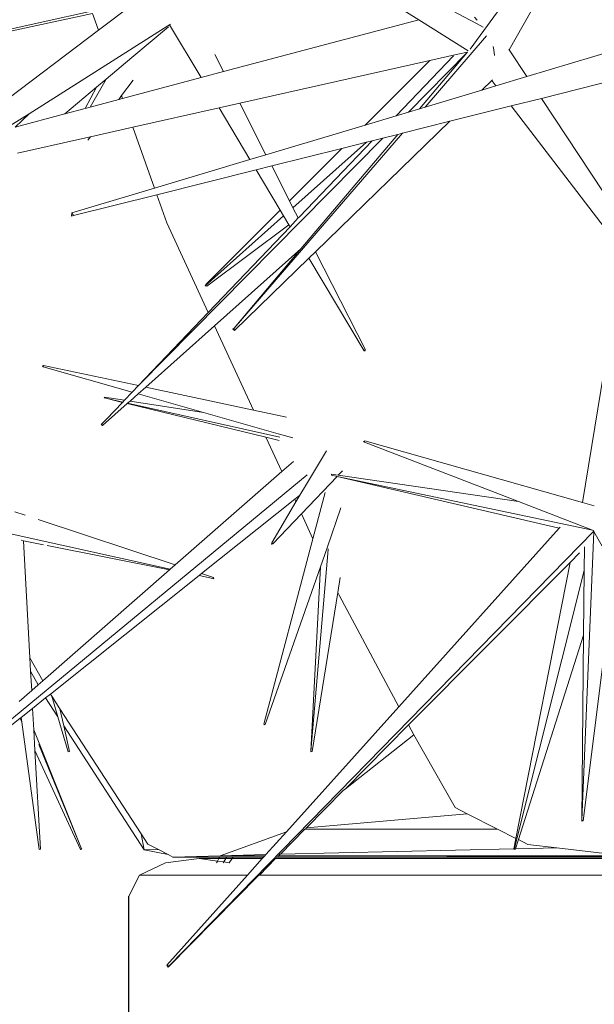
# Model space of a CAD drawing. Units: metres. Extents: x 0.029 to 0.716, y 0.003 to 0.364.
# Drawn here: x 0.098 to 0.128, y 0.135 to 0.186 of the extents above; entities that cross this region are included whole.
import ezdxf

# ---------------------------------------------------------------- set-up
doc = ezdxf.new("R2010")
doc.units = ezdxf.units.M

# ---------------------------------------------------------------- blocks, each defined once
blk = doc.blocks.new('BID-vegetation-potted cactus 2-elevation')
at = {"color": 251, "lineweight": 0, "true_color": 0x657257}
for p, q in [((-0.04656, 0.143109), (-0.0379, 0.155084)), ((-0.037807, 0.15508), (-0.044554, 0.14308)), ((-0.049204, 0.14463), (-0.06089, 0.151999)), ((-0.043643, 0.141703), (-0.026363, 0.14687)), ((-0.063744, 0.145578), (-0.113898, 0.134549)), ((-0.065711, 0.144092), (-0.063907, 0.145455)), ((-0.048677, 0.145748), (-0.04625, 0.144436)), ((-0.082603, 0.141351), (-0.066018, 0.144956)), ((-0.065711, 0.144092), (-0.066018, 0.144956)), ((-0.059264, 0.14196), (-0.049204, 0.14463)), ((-0.04667, 0.143032), (-0.049204, 0.14463)), ((-0.04635, 0.14477), (-0.046205, 0.144604)), ((-0.04625, 0.144436), (-0.045899, 0.144246)), ((-0.026082, 0.144813), (-0.042902, 0.140584)), ((-0.073559, 0.138165), (-0.065711, 0.144092)), ((-0.069277, 0.139794), (-0.062135, 0.144315)), ((-0.063985, 0.14269), (-0.062097, 0.144256)), ((-0.062135, 0.144315), (-0.062044, 0.144372)), ((-0.062044, 0.144372), (-0.062004, 0.144397)), ((-0.062044, 0.144372), (-0.060421, 0.141652)), ((-0.04889, 0.140134), (-0.045722, 0.143804)), ((-0.046747, 0.142923), (-0.049742, 0.139879)), ((-0.046747, 0.142923), (-0.049184, 0.140046)), ((-0.046711, 0.142966), (-0.047201, 0.142855)), ((-0.046711, 0.142966), (-0.046747, 0.142923)), ((-0.045358, 0.143079), (-0.045388, 0.143254)), ((-0.045308, 0.142793), (-0.045358, 0.143079)), ((-0.044554, 0.14308), (-0.04458, 0.143112)), ((-0.043643, 0.141703), (-0.044554, 0.14308)), ((-0.065316, 0.141566), (-0.063985, 0.14269)), ((-0.059264, 0.14196), (-0.059712, 0.142838)), ((-0.048646, 0.142538), (-0.058433, 0.140332)), ((-0.051975, 0.139212), (-0.048646, 0.142538)), ((-0.050378, 0.139689), (-0.047432, 0.142773)), ((-0.047201, 0.142855), (-0.048646, 0.142538)), ((-0.060421, 0.141652), (-0.059264, 0.14196)), ((-0.065316, 0.141566), (-0.066133, 0.140136)), ((-0.065812, 0.141152), (-0.065316, 0.141566)), ((-0.064515, 0.140724), (-0.063913, 0.141519)), ((-0.064463, 0.140579), (-0.060421, 0.141652)), ((-0.045962, 0.14101), (-0.045455, 0.141504)), ((-0.045455, 0.141504), (-0.045415, 0.141543)), ((-0.045455, 0.141504), (-0.045242, 0.141225)), ((-0.045242, 0.141225), (-0.043643, 0.141703)), ((-0.067445, 0.139788), (-0.065812, 0.141152)), ((-0.066388, 0.140068), (-0.065812, 0.141152)), ((-0.04889, 0.140134), (-0.045962, 0.14101)), ((-0.045962, 0.14101), (-0.045242, 0.141225)), ((-0.066133, 0.140136), (-0.064664, 0.140526)), ((-0.064664, 0.140526), (-0.064515, 0.140724)), ((-0.064664, 0.140526), (-0.064463, 0.140579)), ((-0.064463, 0.140579), (-0.064515, 0.140724)), ((-0.042902, 0.140584), (-0.044454, 0.140195)), ((-0.036642, 0.131093), (-0.042902, 0.140584)), ((-0.067445, 0.139788), (-0.066388, 0.140068)), ((-0.066388, 0.140068), (-0.066133, 0.140136)), ((-0.059492, 0.140095), (-0.063937, 0.139096)), ((-0.058433, 0.140332), (-0.059492, 0.140095)), ((-0.059492, 0.140095), (-0.057907, 0.137438)), ((-0.057082, 0.137684), (-0.058433, 0.140332)), ((-0.050378, 0.139689), (-0.049742, 0.139879)), ((-0.049742, 0.139879), (-0.049184, 0.140046)), ((-0.049184, 0.140046), (-0.04889, 0.140134)), ((-0.044454, 0.140195), (-0.047615, 0.139403)), ((-0.044454, 0.140195), (-0.038687, 0.132654)), ((-0.070621, 0.138945), (-0.069277, 0.139794)), ((-0.069277, 0.139794), (-0.070002, 0.139109)), ((-0.070002, 0.139109), (-0.067445, 0.139788)), ((-0.054532, 0.132685), (-0.047615, 0.139403)), ((-0.051975, 0.139212), (-0.050378, 0.139689)), ((-0.047615, 0.139403), (-0.050047, 0.138794)), ((-0.063937, 0.139096), (-0.066117, 0.138606)), ((-0.062825, 0.135967), (-0.063937, 0.139096)), ((-0.057082, 0.137684), (-0.051975, 0.139212)), ((-0.066671, 0.138482), (-0.069869, 0.137763)), ((-0.066117, 0.138606), (-0.066671, 0.138482)), ((-0.066253, 0.138426), (-0.066117, 0.138606)), ((-0.051059, 0.138541), (-0.063647, 0.125799)), ((-0.058713, 0.128755), (-0.050047, 0.138794)), ((-0.055348, 0.134486), (-0.051606, 0.138403)), ((-0.050297, 0.138731), (-0.055287, 0.13284)), ((-0.051606, 0.138403), (-0.0519, 0.13833)), ((-0.051059, 0.138541), (-0.051606, 0.138403)), ((-0.050297, 0.138731), (-0.051059, 0.138541)), ((-0.050047, 0.138794), (-0.050297, 0.138731)), ((-0.053177, 0.13801), (-0.056787, 0.137106)), ((-0.055874, 0.135316), (-0.053177, 0.13801)), ((-0.0519, 0.13833), (-0.055691, 0.134957)), ((-0.0519, 0.13833), (-0.053177, 0.13801)), ((-0.062825, 0.135967), (-0.057907, 0.137438)), ((-0.057907, 0.137438), (-0.057082, 0.137684)), ((-0.057588, 0.136905), (-0.062703, 0.135623)), ((-0.056787, 0.137106), (-0.057588, 0.136905)), ((-0.057588, 0.136905), (-0.056354, 0.134836)), ((-0.055874, 0.135316), (-0.056787, 0.137106)), ((-0.067077, 0.134696), (-0.062825, 0.135967)), ((-0.066992, 0.134549), (-0.062703, 0.135623)), ((-0.062187, 0.13417), (-0.062703, 0.135623)), ((-0.055691, 0.134957), (-0.055874, 0.135316)), ((-0.060181, 0.131012), (-0.056354, 0.134836)), ((-0.056354, 0.134836), (-0.056171, 0.13453)), ((-0.055423, 0.134431), (-0.055691, 0.134957)), ((-0.067091, 0.134521), (-0.067077, 0.134696)), ((-0.066992, 0.134549), (-0.067091, 0.134521)), ((-0.067077, 0.134696), (-0.066992, 0.134549)), ((-0.056171, 0.13453), (-0.060207, 0.130941)), ((-0.056171, 0.13453), (-0.055899, 0.134075)), ((-0.055839, 0.133973), (-0.055423, 0.134431)), ((-0.055423, 0.134431), (-0.055348, 0.134486)), ((-0.055415, 0.134416), (-0.055423, 0.134431)), ((-0.060053, 0.129561), (-0.062187, 0.13417)), ((-0.06012, 0.130921), (-0.055899, 0.134075)), ((-0.060053, 0.129561), (-0.055839, 0.133973)), ((-0.055899, 0.134075), (-0.055839, 0.133973)), ((-0.059735, 0.128875), (-0.055287, 0.13284)), ((-0.055287, 0.13284), (-0.058713, 0.128755)), ((-0.058696, 0.128641), (-0.054873, 0.132354)), ((-0.054873, 0.132354), (-0.054532, 0.132685)), ((-0.054873, 0.132354), (-0.052033, 0.127596)), ((-0.051958, 0.127641), (-0.054532, 0.132685)), ((-0.038687, 0.132654), (-0.040793, 0.119786)), ((-0.060181, 0.131012), (-0.060207, 0.130941)), ((-0.060207, 0.130941), (-0.06012, 0.130921)), ((-0.063647, 0.125799), (-0.060053, 0.129561)), ((-0.063274, 0.12572), (-0.059735, 0.128875)), ((-0.05773, 0.124544), (-0.059735, 0.128875)), ((-0.058792, 0.128703), (-0.058713, 0.128755)), ((-0.058713, 0.128755), (-0.058696, 0.128641)), ((-0.058696, 0.128641), (-0.058792, 0.128703)), ((-0.052033, 0.127596), (-0.051988, 0.127623)), ((-0.051968, 0.127588), (-0.052033, 0.127596)), ((-0.051988, 0.127623), (-0.051958, 0.127641)), ((-0.051968, 0.127588), (-0.051988, 0.127623)), ((-0.068581, 0.126804), (-0.068529, 0.126834)), ((-0.068546, 0.126767), (-0.068581, 0.126804)), ((-0.068581, 0.126804), (-0.068539, 0.126793)), ((-0.068539, 0.126793), (-0.068546, 0.126767)), ((-0.06397, 0.125461), (-0.068546, 0.126767)), ((-0.068529, 0.126834), (-0.068539, 0.126793)), ((-0.068529, 0.126834), (-0.063647, 0.125799)), ((-0.06397, 0.125461), (-0.063647, 0.125799)), ((-0.063663, 0.125373), (-0.063274, 0.12572)), ((-0.063274, 0.12572), (-0.05773, 0.124544)), ((-0.065399, 0.125206), (-0.065412, 0.125165)), ((-0.065333, 0.125147), (-0.065412, 0.125165)), ((-0.065399, 0.125206), (-0.064367, 0.125045)), ((-0.064367, 0.125045), (-0.06397, 0.125461)), ((-0.064081, 0.125001), (-0.063663, 0.125373)), ((-0.060297, 0.124412), (-0.063663, 0.125373)), ((-0.065494, 0.123741), (-0.06422, 0.124877)), ((-0.065333, 0.125147), (-0.06447, 0.124938)), ((-0.064458, 0.12495), (-0.065333, 0.125147)), ((-0.065297, 0.124072), (-0.06447, 0.124938)), ((-0.06447, 0.124938), (-0.064458, 0.12495)), ((-0.064458, 0.12495), (-0.064367, 0.125045)), ((-0.06422, 0.124877), (-0.064202, 0.124893)), ((-0.06422, 0.124877), (-0.05708, 0.123142)), ((-0.064202, 0.124893), (-0.064081, 0.125001)), ((-0.056362, 0.123139), (-0.064202, 0.124893)), ((-0.064081, 0.125001), (-0.060297, 0.124412)), ((-0.05646, 0.123317), (-0.060297, 0.124412)), ((-0.05773, 0.124544), (-0.056031, 0.124184)), ((-0.06557, 0.123787), (-0.06555, 0.123815)), ((-0.065494, 0.123741), (-0.06557, 0.123787)), ((-0.065297, 0.124072), (-0.06555, 0.123815)), ((-0.06555, 0.123815), (-0.065494, 0.123741)), ((-0.056264, 0.121378), (-0.05708, 0.123142)), ((-0.05708, 0.123142), (-0.056394, 0.122975)), ((-0.055696, 0.123109), (-0.05646, 0.123317)), ((-0.052061, 0.122926), (-0.051993, 0.122959)), ((-0.052011, 0.122888), (-0.052061, 0.122926)), ((-0.052061, 0.122926), (-0.052006, 0.122906)), ((-0.052006, 0.122906), (-0.052011, 0.122888)), ((-0.044081, 0.119828), (-0.052011, 0.122888)), ((-0.051993, 0.122959), (-0.052006, 0.122906)), ((-0.051993, 0.122959), (-0.040793, 0.119786)), ((-0.054997, 0.120722), (-0.053972, 0.122447)), ((-0.056264, 0.121378), (-0.055672, 0.121896)), ((-0.054967, 0.121206), (-0.079072, 0.101309)), ((-0.061755, 0.116573), (-0.056264, 0.121378)), ((-0.055253, 0.119197), (-0.05341, 0.121128)), ((-0.053715, 0.121191), (-0.053706, 0.121235)), ((-0.053715, 0.121191), (-0.05341, 0.121128)), ((-0.053706, 0.121235), (-0.053357, 0.121184)), ((-0.05341, 0.121128), (-0.041978, 0.118469)), ((-0.040277, 0.11836), (-0.05341, 0.121128)), ((-0.053357, 0.121184), (-0.053144, 0.121407)), ((-0.053357, 0.121184), (-0.044081, 0.119828)), ((-0.05533, 0.120161), (-0.054997, 0.120722)), ((-0.055602, 0.11995), (-0.05533, 0.120161)), ((-0.055538, 0.119811), (-0.05533, 0.120161)), ((-0.054031, 0.120303), (-0.05417, 0.119789)), ((-0.060396, 0.116123), (-0.055602, 0.11995)), ((-0.056786, 0.11771), (-0.055538, 0.119811)), ((-0.055538, 0.119811), (-0.055602, 0.11995)), ((-0.054662, 0.117918), (-0.05417, 0.119789)), ((-0.040277, 0.11836), (-0.044081, 0.119828)), ((-0.040793, 0.119786), (-0.040177, 0.119611)), ((-0.069481, 0.119131), (-0.070016, 0.119305)), ((-0.05673, 0.117649), (-0.055253, 0.119197)), ((-0.054662, 0.117918), (-0.055253, 0.119197)), ((-0.053929, 0.117451), (-0.053222, 0.119502)), ((-0.061755, 0.116573), (-0.068816, 0.118911)), ((-0.070145, 0.118155), (-0.062008, 0.116352)), ((-0.040204, 0.118309), (-0.062073, 0.095947)), ((-0.050245, 0.109272), (-0.041978, 0.118469)), ((-0.041978, 0.118469), (-0.041937, 0.118515)), ((-0.040199, 0.11829), (-0.040819, 0.103433)), ((-0.040202, 0.118341), (-0.040277, 0.11836)), ((-0.040199, 0.11829), (-0.040204, 0.118309)), ((-0.040199, 0.11829), (-0.039118, 0.116387)), ((-0.069568, 0.117815), (-0.069682, 0.117838)), ((-0.068538, 0.117609), (-0.069568, 0.117815)), ((-0.069237, 0.111798), (-0.069568, 0.117815)), ((-0.06205, 0.116316), (-0.068339, 0.11757)), ((-0.054662, 0.117918), (-0.057185, 0.108382)), ((-0.056805, 0.117641), (-0.056786, 0.11771)), ((-0.056769, 0.117692), (-0.056805, 0.117641)), ((-0.05673, 0.117649), (-0.056805, 0.117641)), ((-0.056786, 0.11771), (-0.056769, 0.117692)), ((-0.056769, 0.117692), (-0.05673, 0.117649)), ((-0.053881, 0.11737), (-0.054773, 0.106986)), ((-0.054271, 0.116477), (-0.053929, 0.117451)), ((-0.053881, 0.11737), (-0.053879, 0.117398)), ((-0.041428, 0.116705), (-0.040944, 0.117192)), ((-0.0407, 0.116288), (-0.040688, 0.117508)), ((-0.062008, 0.116352), (-0.061755, 0.116573)), ((-0.049747, 0.10834), (-0.041428, 0.116705)), ((-0.044214, 0.102498), (-0.041428, 0.116705)), ((-0.068571, 0.110609), (-0.06205, 0.116316)), ((-0.06205, 0.116316), (-0.062008, 0.116352)), ((-0.060523, 0.116022), (-0.060396, 0.116123)), ((-0.059779, 0.115919), (-0.060396, 0.116123)), ((-0.057124, 0.10836), (-0.054271, 0.116477)), ((-0.054773, 0.106986), (-0.054271, 0.116477)), ((-0.0407, 0.116288), (-0.044159, 0.10247)), ((-0.040758, 0.103409), (-0.039118, 0.116387)), ((-0.040732, 0.112958), (-0.0407, 0.116288)), ((-0.068177, 0.109922), (-0.060523, 0.116022)), ((-0.060523, 0.116022), (-0.059813, 0.115865)), ((-0.059813, 0.115865), (-0.059779, 0.115919)), ((-0.059758, 0.115859), (-0.059813, 0.115865)), ((-0.059779, 0.115919), (-0.059758, 0.115859)), ((-0.05338, 0.11515), (-0.053255, 0.115916)), ((-0.054706, 0.106967), (-0.05338, 0.11515)), ((-0.053314, 0.115009), (-0.05338, 0.11515)), ((-0.050245, 0.109272), (-0.053314, 0.115009)), ((-0.044086, 0.102433), (-0.040732, 0.112958)), ((-0.040819, 0.103433), (-0.040732, 0.112958)), ((-0.068571, 0.110609), (-0.069237, 0.111798)), ((-0.069199, 0.111096), (-0.069237, 0.111798)), ((-0.068809, 0.110401), (-0.069199, 0.111096)), ((-0.069144, 0.110108), (-0.069199, 0.111096)), ((-0.068809, 0.110401), (-0.068571, 0.110609)), ((-0.069788, 0.109544), (-0.069144, 0.110108)), ((-0.069144, 0.110108), (-0.068809, 0.110401)), ((-0.069094, 0.109191), (-0.068425, 0.109724)), ((-0.068425, 0.109724), (-0.068177, 0.109922)), ((-0.067801, 0.108761), (-0.068425, 0.109724)), ((-0.068114, 0.109825), (-0.068177, 0.109922)), ((-0.068114, 0.109825), (-0.067801, 0.108761)), ((-0.06769, 0.109172), (-0.068114, 0.109825)), ((-0.069678, 0.108725), (-0.069094, 0.109191)), ((-0.069033, 0.108088), (-0.069094, 0.109191)), ((-0.067496, 0.108291), (-0.06769, 0.109172)), ((-0.063509, 0.102727), (-0.06769, 0.109172)), ((-0.056032, 0.102834), (-0.050245, 0.109272)), ((-0.079078, 0.101234), (-0.069735, 0.10868)), ((-0.069735, 0.10868), (-0.069678, 0.108725)), ((-0.069735, 0.10868), (-0.069646, 0.108485)), ((-0.069678, 0.108725), (-0.069646, 0.108485)), ((-0.069646, 0.108485), (-0.068766, 0.101926)), ((-0.067801, 0.108761), (-0.067271, 0.106959)), ((-0.066581, 0.101955), (-0.069033, 0.108088)), ((-0.068975, 0.107025), (-0.069033, 0.108088)), ((-0.063352, 0.101903), (-0.067496, 0.108291)), ((-0.067204, 0.106967), (-0.067496, 0.108291)), ((-0.057178, 0.108341), (-0.057185, 0.108382)), ((-0.057185, 0.108382), (-0.057169, 0.108376)), ((-0.057178, 0.108341), (-0.057169, 0.108376)), ((-0.057124, 0.10836), (-0.057178, 0.108341)), ((-0.057169, 0.108376), (-0.057124, 0.10836)), ((-0.052993, 0.105052), (-0.049747, 0.10834)), ((-0.049469, 0.10782), (-0.049747, 0.10834)), ((-0.049469, 0.10782), (-0.052993, 0.105052)), ((-0.047348, 0.104089), (-0.049469, 0.10782)), ((-0.068975, 0.107025), (-0.066631, 0.101926)), ((-0.068695, 0.101935), (-0.068975, 0.107025)), ((-0.066581, 0.101955), (-0.068772, 0.107323)), ((-0.067271, 0.106959), (-0.067204, 0.106967)), ((-0.054773, 0.106986), (-0.054765, 0.106959)), ((-0.054765, 0.106959), (-0.054706, 0.106967)), ((-0.054997, 0.103033), (-0.053104, 0.104965)), ((-0.052993, 0.105052), (-0.053104, 0.104965)), ((-0.046719, 0.10377), (-0.047348, 0.104089)), ((-0.046719, 0.10377), (-0.054997, 0.103033)), ((-0.045156, 0.102976), (-0.046719, 0.10377)), ((-0.040826, 0.103389), (-0.040819, 0.103433)), ((-0.040758, 0.103409), (-0.040826, 0.103389)), ((-0.040819, 0.103433), (-0.040758, 0.103409)), ((-0.056341, 0.101679), (-0.055082, 0.102976)), ((-0.055053, 0.102976), (-0.055082, 0.102976)), ((-0.055053, 0.102976), (-0.055028, 0.10303)), ((-0.045156, 0.102976), (-0.055053, 0.102976)), ((-0.054997, 0.103033), (-0.055028, 0.10303)), ((-0.044214, 0.102498), (-0.045156, 0.102976)), ((-0.063509, 0.102727), (-0.063352, 0.101903)), ((-0.063164, 0.102195), (-0.063509, 0.102727)), ((-0.056032, 0.102834), (-0.059439, 0.101608)), ((-0.057085, 0.101662), (-0.056032, 0.102834)), ((-0.044321, 0.101955), (-0.044214, 0.102498)), ((-0.044159, 0.10247), (-0.044285, 0.101956)), ((-0.044237, 0.101958), (-0.044086, 0.102433)), ((-0.044159, 0.10247), (-0.044187, 0.102484)), ((-0.043593, 0.102182), (-0.044086, 0.102433)), ((-0.068766, 0.101926), (-0.068695, 0.101935)), ((-0.066581, 0.101955), (-0.066631, 0.101926)), ((-0.066631, 0.101926), (-0.066567, 0.101935)), ((-0.066567, 0.101935), (-0.066581, 0.101955)), ((-0.062622, 0.101918), (-0.063352, 0.101903)), ((-0.063352, 0.101903), (-0.06212, 0.101661)), ((-0.062622, 0.101918), (-0.063164, 0.102195)), ((-0.062622, 0.101918), (-0.06212, 0.101661)), ((-0.044321, 0.101955), (-0.056341, 0.101679)), ((-0.044285, 0.101956), (-0.044321, 0.101955)), ((-0.044321, 0.101955), (-0.044295, 0.101926)), ((-0.044285, 0.101956), (-0.044295, 0.101926)), ((-0.044295, 0.101926), (-0.044245, 0.101935)), ((-0.044245, 0.101935), (-0.044237, 0.101958)), ((-0.042102, 0.102007), (-0.044237, 0.101958)), ((-0.042102, 0.102007), (-0.043593, 0.102182)), ((-0.038722, 0.101608), (-0.042102, 0.102007)), ((-0.062249, 0.101246), (-0.06052, 0.101456)), ((-0.061868, 0.101532), (-0.06212, 0.101661)), ((-0.059439, 0.101608), (-0.061868, 0.101532)), ((-0.059463, 0.101535), (-0.061868, 0.101532)), ((-0.06052, 0.101456), (-0.059585, 0.10133)), ((-0.06052, 0.101456), (-0.05951, 0.101456)), ((-0.05951, 0.101456), (-0.059585, 0.10133)), ((-0.059463, 0.101535), (-0.05951, 0.101456)), ((-0.059148, 0.101456), (-0.05951, 0.101456)), ((-0.059096, 0.101536), (-0.059463, 0.101535)), ((-0.057085, 0.101662), (-0.059439, 0.101608)), ((-0.057134, 0.101608), (-0.059439, 0.101608)), ((-0.059258, 0.101286), (-0.059148, 0.101456)), ((-0.059148, 0.101456), (-0.059096, 0.101536)), ((-0.058823, 0.101456), (-0.059148, 0.101456)), ((-0.058768, 0.101536), (-0.059096, 0.101536)), ((-0.058968, 0.101246), (-0.058823, 0.101456)), ((-0.058823, 0.101456), (-0.058768, 0.101536)), ((-0.05727, 0.101456), (-0.058823, 0.101456)), ((-0.057202, 0.101532), (-0.058768, 0.101536)), ((-0.058038, 0.100601), (-0.05727, 0.101456)), ((-0.057411, 0.100601), (-0.056594, 0.101456)), ((-0.05727, 0.101456), (-0.057202, 0.101532)), ((-0.057202, 0.101532), (-0.057134, 0.101608)), ((-0.057134, 0.101608), (-0.057085, 0.101662)), ((-0.056562, 0.101456), (-0.056594, 0.101456)), ((-0.056562, 0.101456), (-0.056518, 0.101532)), ((-0.056562, 0.101456), (-0.034459, 0.101456)), ((-0.056487, 0.101532), (-0.056518, 0.101532)), ((-0.056487, 0.101532), (-0.056443, 0.101608)), ((-0.034107, 0.101566), (-0.056487, 0.101532)), ((-0.034442, 0.101532), (-0.056487, 0.101532)), ((-0.056411, 0.101608), (-0.056443, 0.101608)), ((-0.056411, 0.101608), (-0.056372, 0.101679)), ((-0.038722, 0.101608), (-0.056411, 0.101608)), ((-0.056341, 0.101679), (-0.056372, 0.101679)), ((-0.063584, 0.100601), (-0.062249, 0.101246)), ((-0.059585, 0.10133), (-0.059635, 0.101246)), ((-0.059585, 0.10133), (-0.059258, 0.101286)), ((-0.059284, 0.101246), (-0.059258, 0.101286)), ((-0.059258, 0.101286), (-0.058968, 0.101246)), ((-0.06414, 0.099528), (-0.063584, 0.100601)), ((-0.058038, 0.100601), (-0.063584, 0.100601)), ((-0.062192, 0.09598), (-0.058038, 0.100601)), ((-0.062109, 0.095868), (-0.057444, 0.100601)), ((-0.057444, 0.100601), (-0.057411, 0.100601)), ((-0.006031, 0.100601), (-0.057411, 0.100601)), ((-0.062109, 0.095868), (-0.062192, 0.09598)), ((-0.062192, 0.09598), (-0.062073, 0.095947)), ((-0.062073, 0.095947), (-0.062109, 0.095868))]:
    blk.add_line(p, q, dxfattribs=at)
blk.add_line((-0.064122, 0.015833), (-0.06414, 0.099528))

msp = doc.modelspace()

# ---------------------------------------------------------------- block references
at = {"color": 251, "lineweight": 0, "true_color": 0x657257}
msp.add_blockref('BID-vegetation-potted cactus 2-elevation', (0.16808, 0.041396), dxfattribs=at)

doc.saveas('drawing.dxf')
